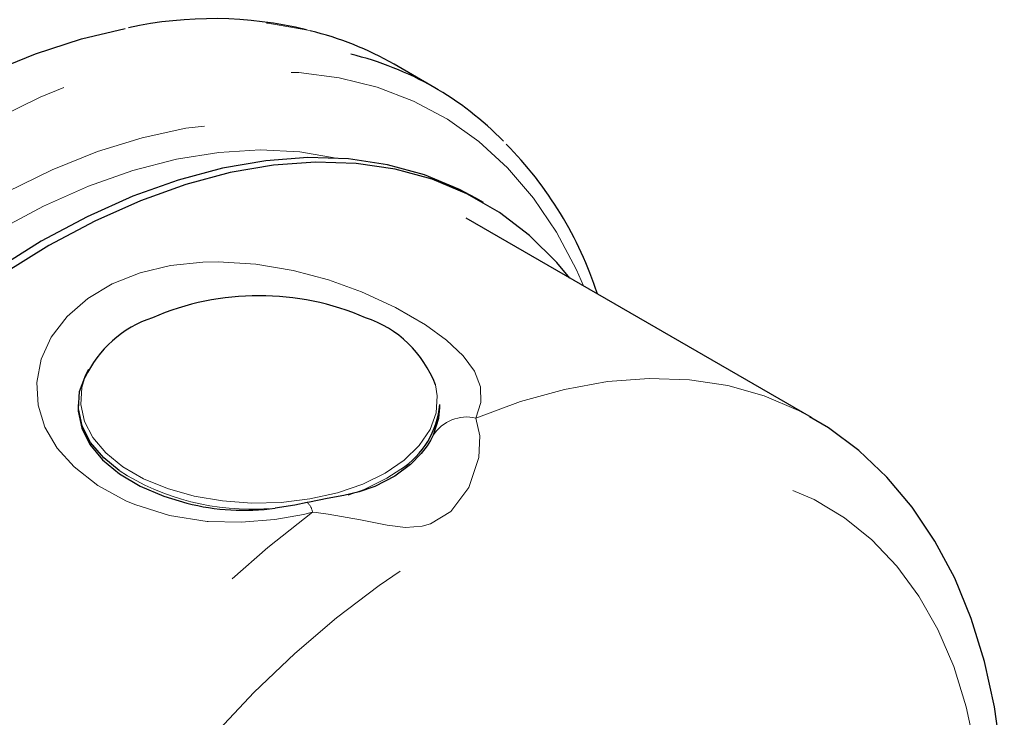
# Model space of a CAD drawing. Units: inches. Extents: x 73.4 to 114, y -5.1 to 14.
# Drawn here: x 95.8 to 96, y 6 to 6.2 of the extents above; entities that cross this region are included whole.
import ezdxf

# ---------------------------------------------------------------- set-up
doc = ezdxf.new("R2010")
doc.units = ezdxf.units.IN
doc.header["$MEASUREMENT"] = 0
doc.linetypes.add('PHANTOM', pattern=[0.49999999999999994, 0.25, -0.05, 0.05, -0.05, 0.05, -0.05])

msp = doc.modelspace()

# ---------------------------------------------------------------- linework, layer by layer
at = {"color": 7, "linetype": 'Continuous', "lineweight": 25}
for p, q in [((95.8578756838881, 6.167152852034555), (95.84814428872741, 6.172770666882272)), ((95.86955481517549, 6.139601145027857), (95.86772811468967, 6.140655676771978)), ((95.94815102191367, 6.088095540689977), (95.86538797418785, 6.135873631156841)), ((95.77241692483776, 6.091190354511319), (95.77241692483776, 6.090439073061848)), ((95.85908353402505, 6.090439028159921), (95.85908353402505, 6.091190309609395)), ((95.9477964795266, 6.08829868341661), (95.94815102191367, 6.088095540689977)), ((95.85693346398733, 6.082657065137198), (95.85756469877558, 6.083874166804165))]:
    msp.add_line(p, q, dxfattribs=at)
at = {"linetype": 'PHANTOM', "lineweight": 18}
msp.add_line((95.84971840887476, 6.075657775000337), (95.8463915146159, 6.073501494640844), dxfattribs=at)
at = {"linetype": 'PHANTOM', "lineweight": 18, "flags": 128}
for points in [[(95.58675335070976, 5.950869208669715), (95.58978217147674, 5.96216098005452), (95.59438237277683, 5.9768649067708), (95.59972346257533, 5.991581697824252), (95.6057775089057, 6.006234790595649), (95.61251298459786, 6.020747622803096), (95.61989504383212, 6.03504483005548), (95.62788469247701, 6.049051527382659), (95.63644072396801, 6.06269498566494), (95.64551833653704, 6.075903913215207), (95.65506996287476, 6.088609333925927), (95.6650463763471, 6.100745305712969), (95.67539503167043, 6.11224828196233), (95.68606227734472, 6.123058468579096), (95.69699252599102, 6.13311942487222), (95.70812853090564, 6.142378702237529), (95.71941249227666, 6.150788083569822), (95.7307852275215, 6.158303583340704), (95.74218783061173, 6.164886165990488), (95.7535608424107, 6.170501506490204), (95.7648448037817, 6.175120309644168), (95.77598080869635, 6.178718389876725), (95.7869107807885, 6.1812770703994), (95.79757802646279, 6.182783023481768), (95.80792695834026, 6.18322850999326), (95.81790309525846, 6.182610900371429), (95.82745499815033, 6.180933712342409), (95.82802442309182, 6.180796895349012)], [(95.61798572280173, 5.79327352214548), (95.61239462807507, 5.799658022968863), (95.606693464807, 5.807770042341673), (95.60171936233118, 5.816747164738359), (95.59749886984346, 5.826542841750076), (95.5940535585656, 5.837105814956281), (95.59140168106973, 5.848381273429084), (95.58955706506205, 5.860310215128031), (95.58852911338283, 5.872830524721547), (95.58832335711452, 5.885876893696413), (95.58894062591946, 5.899381299467336), (95.59037787770237, 5.913273324653627), (95.5926276455018, 5.927480556324195), (95.59567803749047, 5.941928905352043), (95.59951356663746, 5.956543165206799), (95.60411376793752, 5.971247091923079), (95.60945485773601, 5.985963882976534), (95.61550890406642, 6.000616975747924), (95.62224437975854, 6.015129807955375), (95.6296264389928, 6.029427015207759), (95.6376160876377, 6.043433712534942), (95.64617211912869, 6.057077170817223), (95.65524973169775, 6.07028609836749), (95.66480135803548, 6.082991519078206), (95.67477777150779, 6.095127490865252), (95.68512642683115, 6.106630467114609), (95.69579367250543, 6.117440653731371), (95.70672392115173, 6.127501610024495), (95.71785992606635, 6.136760887389805), (95.72914388743735, 6.145170268722104), (95.74051662268221, 6.152685768492979), (95.75191922577244, 6.159268351142767), (95.76329223757139, 6.16488369164248), (95.77457619894241, 6.169502494796447), (95.78571220385703, 6.173100575029004), (95.79664217594922, 6.175659255551679), (95.8073094216235, 6.177165208634051), (95.81765835350097, 6.177610695145539), (95.82763449041917, 6.176993085523712), (95.83718639331101, 6.175315897494691), (95.8377558182525, 6.175179080501294)], [(95.67544902886317, 5.772527802045275), (95.67419485591043, 5.772607798271288), (95.66456883651333, 5.773834583659017), (95.65539747209621, 5.776117112345496), (95.64672943618496, 5.779443084615494), (95.63861118987236, 5.783794851773557), (95.63108587560183, 5.789149136812686), (95.62419387027546, 5.795477433555504), (95.61797167903762, 5.802745887000157), (95.61245248838321, 5.810915692461506), (95.60766588960351, 5.819943335112971), (95.60363732567794, 5.829780590038403), (95.60038864438229, 5.840375160889216), (95.59793671551813, 5.851670320740276), (95.59629481368341, 5.86360587002369), (95.59547151205601, 5.876118016874635), (95.59547151205601, 5.889140095601128), (95.59629481368341, 5.902602806277756), (95.59793671551813, 5.916434055068422), (95.60038864438229, 5.93056015172786), (95.60363732567794, 5.944905570163591), (95.60766588960351, 5.959394145911514), (95.61245248838321, 5.973948277879387), (95.61797167903762, 5.988490365312316), (95.62419387027546, 6.002942807844676), (95.63108587560183, 6.017228484479894), (95.63861118987236, 6.031271312434949), (95.64672943618496, 6.044996167353581), (95.65539747209621, 6.058330080781865), (95.66456883651333, 6.071201601511142), (95.67419485591043, 6.08354239224667), (95.68422381466632, 6.095286271622001), (95.69460233783508, 6.106370651164447), (95.70527539114599, 6.116736694972353), (95.7161854513412, 6.126328681083919), (95.72727499516299, 6.135095837532038), (95.73848428692048, 6.142991065133877), (95.74975359092292, 6.149972294539904), (95.76102289492536, 6.156002326582595), (95.77223218668286, 6.161049071766335), (95.78332145395052, 6.165085470428807), (95.79423179069988, 6.16809013134619), (95.80490456745665, 6.170046772940616), (95.81528336717952, 6.170945340839289), (95.82531232593541, 6.170780650773548), (95.8349380687784, 6.169553665815215), (95.84410970974963, 6.16727133669934), (95.85277746910677, 6.163945164858738), (95.86089571541936, 6.159593437619982), (95.8684210296899, 6.154239152580853), (95.87531331157038, 6.147910975570021), (95.88153550280822, 6.140642522125368), (95.88705469346263, 6.132472756583333), (95.89184129224233, 6.123445113931869), (95.89353656902298, 6.119623718648917)], [(95.63463904298811, 5.803508378678764), (95.6290360564341, 5.809337602989821), (95.62331276883612, 5.816841653318782), (95.61831377648912, 5.825232722633338), (95.61406728791377, 5.83446250591922), (95.61059846953532, 5.844478626677809), (95.60792640358841, 5.855223240035649), (95.60606685365804, 5.866634988531246), (95.60503032880095, 5.878648643022906), (95.60482263665378, 5.891195062717504), (95.60544515998708, 5.904202632239794), (95.6068943035973, 5.91759686249117), (95.60916177086071, 5.931300949494076), (95.61223428717932, 5.945236253449721), (95.61609470619743, 5.959323256697751), (95.62072090358518, 5.973481244465546), (95.62608577703836, 5.987628704061351), (95.63215918215741, 6.001685001303731), (95.63890627312279, 6.015569582291008), (95.64628833235705, 6.029202931386926), (95.6542627705251, 6.042506651059249), (95.6627842327506, 6.055404819032574), (95.67180404550768, 6.067823589147142), (95.68127021662107, 6.079691750229138), (95.69112854148241, 6.090941205018702), (95.70132287960453, 6.101507688691555), (95.71179460151308, 6.111330689072275), (95.72248341840907, 6.120353606233714), (95.73332876493927, 6.128525189462458), (95.74426813987165, 6.135798499512429), (95.75523904197419, 6.142131866486721), (95.76617814035248, 6.147488730238187), (95.77702348688268, 6.151838917579834), (95.78771258033277, 6.155157205371246), (95.79818430224134, 6.157424597754908), (95.80837836380931, 6.158628086692232), (95.81823696522477, 6.158760971162359), (95.82770313633816, 6.157822218608871), (95.83672267254113, 6.155817342982985), (95.84524441132075, 6.152758005524518), (95.85321884948883, 6.148661376182602), (95.85861856876161, 6.145065895959981)], [(95.62068723312058, 5.83633540268594), (95.6201916481302, 5.837616739341449), (95.61692305493762, 5.847657112253906), (95.61445453282602, 5.858413283113041), (95.61280073916396, 5.869822217950059), (95.61197162989995, 5.881817170741307), (95.61197162989995, 5.894327483889569), (95.61280073916396, 5.907279705861001), (95.61445453282602, 5.920598070216862), (95.61692305493762, 5.934204336040075), (95.6201916481302, 5.948018586243613), (95.62424150672334, 5.961959866227595), (95.62904857050822, 5.975946183983076), (95.63458490751833, 5.989895707541653), (95.64081760781286, 6.003726286047531), (95.64771044280161, 6.017357046374293), (95.65522303558245, 6.030707914171018), (95.66331086094138, 6.04370033240987), (95.6719266281232, 6.056258139481237), (95.68102000427731, 6.068307808735526), (95.69053761445778, 6.079778687999067), (95.7004233181774, 6.090603159225374), (95.71061931562426, 6.100717835970734), (95.72106559455338, 6.110063323930206), (95.73170131305753, 6.118585099032764), (95.7424634167964, 6.126232629346152), (95.75328912798378, 6.132961370808964), (95.76411483917119, 6.138731729432294), (95.77487694291003, 6.143509859608166), (95.78551238486006, 6.147267664057601), (95.79595894034333, 6.149983352675054), (95.80615466123606, 6.151640564355439), (95.8160406415098, 6.152230043345739), (95.82555797513615, 6.151747803242106), (95.83427800322272, 6.150283782557274)], [(95.82858976021765, 6.065325606595145), (95.82642598346618, 6.064835211918755), (95.8195096068076, 6.063630304624187), (95.81144177976878, 6.062961575352887), (95.80352994654055, 6.063139957565724), (95.80332164943121, 6.063157146861911), (95.79427221081357, 6.064582334031336), (95.7859844713922, 6.067187990107193), (95.78386883234293, 6.068092483777281), (95.77715703659766, 6.071754857489637), (95.77143364529186, 6.076211462526079), (95.76739501306773, 6.080731886499834), (95.76445927869042, 6.085734169592861), (95.76281589901961, 6.091003401968194), (95.76247311018281, 6.096430805304273), (95.7635369361173, 6.102031078952336), (95.76596556529651, 6.107361519038911), (95.76976217809283, 6.112323129601961), (95.77472338623264, 6.116637457083947), (95.78057769998924, 6.120107436183645), (95.78725793399508, 6.122749982166155), (95.79453783240743, 6.124479705669714), (95.8023173431296, 6.125313264167158), (95.80596222277728, 6.12539205173492), (95.81495666169349, 6.124833715367856), (95.82392463783697, 6.123318382501871), (95.83237639113855, 6.121046028972415), (95.84030253604269, 6.118179896569998), (95.84847946368347, 6.11441052507725), (95.85562994340808, 6.110272583250421), (95.86068946653899, 6.106612959278308), (95.86472072686729, 6.102818008278284), (95.86738765927828, 6.099155324990452), (95.86883179034501, 6.095445176568997), (95.86894773566152, 6.091672396465484), (95.86772880607498, 6.087920096831329)], [(95.77402158693118, 6.097623534725763), (95.77330955512713, 6.095264951226746), (95.77301784238011, 6.091190779829638), (95.77389159785054, 6.087144347845484), (95.77590710702225, 6.083236094059366), (95.77900924920141, 6.079572555777794), (95.78311397786123, 6.076253979048332), (95.7881087354732, 6.073370566854095), (95.7938573104889, 6.07100095244823), (95.80020343254361, 6.069210123887064), (95.80697346021662, 6.068046595208635), (95.81398284548405, 6.067542186912195), (95.82104028203054, 6.067710589096507), (95.827953651163, 6.068547441285503), (95.83453423926102, 6.070029813561575), (95.84060228614393, 6.072117154495139), (95.84599244701482, 6.07475260826785)], [(95.84599244701482, 6.07475260826785), (95.85055768150283, 6.077864281904777), (95.85417345382893, 6.08136729080665), (95.85674099960161, 6.085166023802635), (95.85819062718153, 6.089157026851922), (95.85848261648269, 6.093231357900326), (95.8580380038743, 6.095904509335675)], [(95.86772880607498, 6.087920096831329), (95.8784447252751, 6.091888747534654), (95.88898116084872, 6.094808415402056), (95.89927588811787, 6.096662020806786), (95.909267512067, 6.097438312263783), (95.91889685011361, 6.097132744524778), (95.9281072086622, 6.095747239036484), (95.93684382999623, 6.093289944476602), (95.94505499849453, 6.08977555600454), (95.9477964795266, 6.08829868341661)], [(95.86772880607498, 6.087920096831329), (95.86870677059628, 6.083700739436765), (95.8684082649886, 6.078442363270575), (95.86600946908553, 6.0712590309221), (95.86170637333791, 6.065528215312007), (95.85689030425934, 6.062557173708285), (95.85488485474389, 6.061997111412932), (95.85088114612023, 6.061716827487018), (95.8464748438304, 6.062220532755475), (95.84004705188593, 6.063511398146524), (95.8323019635099, 6.064917127487604), (95.8294672145995, 6.065250447256094), (95.82858976021765, 6.065325606595145)], [(95.85994439515943, 5.758383271233434), (95.84964468991606, 5.752910581481284), (95.83941025144597, 5.748419062371504), (95.82930551686007, 5.74493689089195), (95.81939464671515, 5.74248625615963), (95.80973986568912, 5.741082441432258), (95.8004028453517, 5.740734662284048), (95.79144193862302, 5.741444709608594), (95.7829143922068, 5.743208426425824), (95.77487358104895, 5.746014390804199), (95.7673709442166, 5.749845193097066), (95.76045349591081, 5.75467635835475), (95.75416493168319, 5.760477344203579), (95.7485450753276, 5.767211500978458), (95.74362960232608, 5.774836311264707), (95.73944948674051, 5.783303549627181), (95.73603127776678, 5.792559761616094), (95.73339654662661, 5.802546383576825), (95.7315616100133, 5.813199982191769), (95.7305386363083, 5.824453731391039), (95.73033370970234, 5.836236095196867), (95.73094821296607, 5.848472743720791), (95.73237827434173, 5.861086154022448), (95.7346147675432, 5.873996727850312), (95.73764386486434, 5.887122951267031), (95.7414459309623, 5.90038147459186), (95.7459971821824, 5.913688709017421), (95.75126913344988, 5.926960746823006), (95.75722776860746, 5.940113121936527), (95.76383602940251, 5.953063125021075), (95.7710518796082, 5.965728685915821), (95.77882996434815, 5.978029970252809), (95.78712050388003, 5.989888820690378), (95.79587178258265, 6.001230592967964), (95.80502793652295, 6.011983357727448), (95.81453144244307, 6.022079337374862), (95.82432201154401, 6.031454506991043), (95.83433769570195, 6.040049632129957), (95.84451516402248, 6.04781042846998), (95.85479053250296, 6.054687960929204), (95.86509825781593, 6.060638484091939), (95.87537334974226, 6.065624479903263), (95.88555109461691, 6.0696144980177), (95.89556677877488, 6.072583235663814), (95.90535734787579, 6.07451201652022), (95.91486085379594, 6.075388551251656), (95.92401700773621, 6.075207256811545), (95.93276800988471, 6.073969336202776), (95.94105882597071, 6.071682698613138), (95.94883663415655, 6.068361640112723), (95.95605248436223, 6.064027322529959), (95.96266074515731, 6.058707054955907), (95.96861965686901, 6.052434533208235), (95.97389133158237, 6.045249201122203), (95.97844285935659, 6.037196889155901), (95.98224492545452, 6.02832813790884), (95.98527374622154, 6.01869907616522), (95.98751051597716, 6.008370862075424), (95.98894057735282, 5.997408565493153), (95.98955508061653, 5.985881407335594), (95.9893501540106, 5.973862440306778), (95.98832690375147, 5.961427431156846), (95.98649224369228, 5.948655419474555), (95.98385723599796, 5.935626642038773), (95.98043902702423, 5.922423849974127), (95.97625891143866, 5.909130352886347), (95.97134343843715, 5.895830258274358), (95.9657238586357, 5.882607713115256), (95.95943529440808, 5.869546105555898), (95.95251784610227, 5.856728224486371), (95.9450149327158, 5.844234902439084), (95.93697439811208, 5.83214537475876), (95.92844657514172, 5.820535802769577), (95.91948594496716, 5.809479872409113), (95.91014864807562, 5.79904719768944), (95.90049414360374, 5.789303999169725), (95.89058327345882, 5.780311786800578), (95.88047853887292, 5.772127280059486), (95.87024382384871, 5.7648022083802), (95.85994439515943, 5.758383271233434)], [(95.8463915146159, 6.073501494640844), (95.84093008920414, 6.070831186994234), (95.83708724865753, 6.069417225299169)], [(95.74752427948633, 5.742052095034651), (95.74221278097912, 5.745549804584464), (95.73532077565275, 5.751302704365933), (95.7290972016443, 5.758024862157335), (95.72357967031462, 5.765676834149353), (95.71879998538802, 5.774212789987708), (95.7147871850475, 5.783582548372639), (95.71156449983951, 5.793730299926345), (95.70915128855273, 5.804595924348654), (95.70756193200162, 5.816115269955979), (95.70680583302635, 5.828219914165473), (95.70688741649298, 5.84083824131644), (95.70780612929317, 5.853895282993072), (95.70955644034453, 5.867313676087964), (95.7121281171444, 5.881013982130629), (95.71550594921601, 5.894915086506579), (95.7196700246624, 5.908934517785887), (95.72459545361238, 5.922989246135348), (95.73025292132886, 5.936995842943833), (95.73660924131687, 5.950871518672507), (95.74362680221557, 5.964534043068106), (95.75126356779813, 5.977902144356037), (95.75947445974228, 5.990896786528637), (95.76821108107632, 6.00344116937109), (95.7774214396249, 6.015460728487405), (95.78705105422563, 6.026884252937336), (95.79704267817479, 6.037644044939583), (95.80733740544392, 6.047676478638358), (95.81787384101753, 6.056921920342592), (95.82858976021765, 6.065325606595145)]]:
    msp.add_lwpolyline(points, dxfattribs=at)
at = {"color": 7, "linetype": 'Continuous', "lineweight": 25, "flags": 128}
for points in [[(95.58675340256366, 5.958363161171548), (95.58824402929247, 5.963716919571347), (95.59281408619302, 5.978324324220058), (95.5981203301719, 5.992944753324338), (95.60413455270842, 6.007501644290905), (95.61082605629483, 6.021919472662134), (95.61815944200325, 6.03612279426018), (95.62609682191868, 6.05003776191321), (95.6345967129225, 6.063591646527481), (95.64361486635485, 6.076714034588839), (95.65310399146054, 6.089336189479674), (95.66301486160546, 6.101392488470353), (95.67329576116839, 6.112820103416624), (95.6838930386493, 6.123559399900838), (95.69475138322332, 6.133554336399101), (95.70581437784918, 6.142752863422523), (95.71702449926906, 6.151107163033064), (95.7283225649004, 6.15857332954095), (95.73965049837713, 6.165112806340392), (95.75094884056259, 6.170691268402418), (95.76215868542835, 6.17527973983394), (95.7732216800542, 6.178854274523275), (95.78370612345248, 6.181325174365174)], [(95.86772811468967, 6.140655676771978), (95.86376896584923, 6.142773927443418), (95.85541869062655, 6.146251443524122), (95.84655485439544, 6.148688710526415), (95.83722696034408, 6.150071991561973), (95.82748700064786, 6.150393617244319), (95.8173897330233, 6.149651746147036), (95.80699157451176, 6.147850684262004), (95.79635032492513, 6.145000166477793), (95.78552599650834, 6.141116474242516), (95.77457860150636, 6.136220998676187), (95.76356981148882, 6.130341437994424), (95.75256102147128, 6.123510520272077)], [(95.89027259082735, 6.121508088227543), (95.88711323651378, 6.125267666117413), (95.88057134870849, 6.13172674559263), (95.8733853663482, 6.137220876059992), (95.86559566633505, 6.141719395699297), (95.85724539111237, 6.145196911780005), (95.84838155488123, 6.147634178782297), (95.8390536608299, 6.149017459817848), (95.82931370113369, 6.149339085500202), (95.81921643350913, 6.148597214402912), (95.80881827499758, 6.146796152517886), (95.79817702541095, 6.143945634733676), (95.78735269699416, 6.140061942498392), (95.77640530199218, 6.13516646693207), (95.76539651197464, 6.129286906250307), (95.7543877219571, 6.12245598852796)], [(95.7822559859759, 6.075318246581453), (95.77852438932567, 6.078385018290941), (95.77538119614374, 6.08209684111182), (95.7733389735721, 6.086056597408707), (95.77245386209796, 6.090156522555752), (95.7727496021644, 6.094284566287577), (95.7742182082711, 6.098328154482999), (95.77496085115976, 6.099635484078597)], [(95.77241692483776, 6.090439073061848), (95.77244176285501, 6.089591354606412), (95.77326150384809, 6.085524377495901), (95.77521913542702, 6.08158886823983), (95.77826295925524, 6.077890665670278), (95.78231091653879, 6.074528549038504), (95.78725482276118, 6.071592751262251), (95.79296174181195, 6.069161611237593), (95.79845566233328, 6.067501936217376)], [(95.85756469877558, 6.083874166804165), (95.85885969803087, 6.087899834141432), (95.85908353402505, 6.090439028159921)], [(95.94678285680791, 5.841289491306227), (95.95423808189264, 5.853579700079607), (95.96115717223853, 5.866179150836267), (95.96750561043402, 5.879025383029667), (95.97325109150046, 5.892055337012181), (95.97836354017687, 5.90520586300795), (95.9828153356201, 5.918413830860185), (95.9865811731278, 5.931616329614748), (95.9896374418916, 5.944750547807615), (95.99196345220614, 5.957754701444543), (95.99353993170587, 5.97056702615685), (95.99434935377317, 5.983126026624106), (95.99437673263145, 5.995370256936845), (95.99360877639813, 6.007236813718755), (95.99203587481739, 6.018657393969765), (95.98965483023215, 6.029560710077355), (95.98646994651602, 6.039873138607547), (95.98249693540012, 6.049519658411999), (95.97776462765188, 6.058427573368178), (95.97231504221358, 6.066531901856269), (95.9662005169532, 6.073781424940385), (95.95947800473562, 6.080140782583307), (95.95220193486941, 6.085588607683043), (95.94767481299664, 6.088222587593272)], [(95.85692948852181, 6.082655128937041), (95.85685258919068, 6.082514427795971), (95.85606700263193, 6.081300593035333), (95.85464146983006, 6.079464484139503), (95.85204865392433, 6.076828867912901), (95.84833406535273, 6.07401634542213), (95.84351626781091, 6.071490679457789), (95.83979122203652, 6.070251291960425), (95.8360641021062, 6.069374355080825), (95.83206782587462, 6.068609322344663), (95.82789108079243, 6.067777491944938), (95.82734334806503, 6.067645696438738)], [(95.8273236954376, 6.067717312398322), (95.82431552980671, 6.067049576116386), (95.8196056920811, 6.066348297908114)]]:
    msp.add_lwpolyline(points, dxfattribs=at)
at = {"color": 7, "linetype": 'Continuous', "lineweight": 25}
for centre, radius, start, end in [((95.8047667318807, 6.08951948530871), 0.09420496829713551, 76.27900103054937, 102.4344007507519), ((95.81017683656174, 6.106826198693369), 0.07609336573361851, 60.06886335145322, 76.43498875707405), ((95.8199908851455, 6.10153418905805), 0.07575726291243522, 44.15006811084012, 76.43796151868791), ((95.81012217309922, 6.089565473010627), 0.09117725477955298, 17.9819393291082, 44.65410643827957), ((95.81575017158727, 6.052605951083137), 0.06466666666666421, 66.7187877507192, 113.2812122492808), ((95.79906651297617, 6.08574944907707), 0.02771718294832524, 108.6758453528748, 154.6338353523917), ((95.83263716906589, 6.086257076875938), 0.02717122304993142, 20.79716229586274, 71.38737619441773), ((95.83854112905962, 6.092986513117729), 0.02062078438873967, 302.8225851779968, 355.0028345352585), ((95.81201800950444, 6.119585721297909), 0.05377542353220539, 255.4042976082253, 278.1114715501089)]:
    msp.add_arc(centre, radius, start, end, dxfattribs=at)
at = {"linetype": 'PHANTOM', "lineweight": 18}
for centre, radius, start, end in [((95.86549708660382, 6.078736577325856), 0.009450799029997745, 76.34112001607951, 147.0699796308787), ((95.81380411741623, 6.124410593463566), 0.05835531783626034, 237.2740522906694, 274.1673115525637), ((95.82465222544434, 6.064708600247354), 0.003985583636592643, 8.90575005379255, 47.6698667159963)]:
    msp.add_arc(centre, radius, start, end, dxfattribs=at)

doc.saveas('drawing.dxf')
